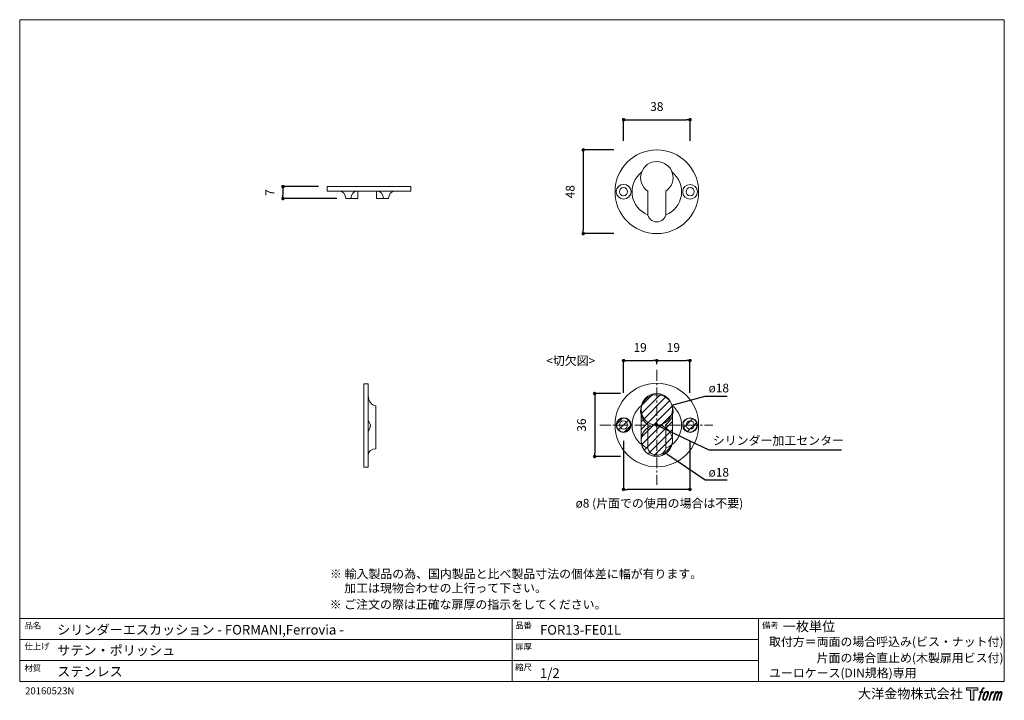
# Model space of a CAD drawing. Units: millimetres. Extents: x 15 to 579, y 15 to 405.
import ezdxf

# ---------------------------------------------------------------- set-up
doc = ezdxf.new("R2010")
doc.units = ezdxf.units.MM
doc.header["$LTSCALE"] = 0.5
doc.header["$PDMODE"] = 1
doc.header["$PDSIZE"] = -2
doc.linetypes.add('CENTER', pattern=[20, 12.5, -2.5, 2.5, -2.5])
for name, color, linetype, lineweight in [('CutoutOverlay', 7, 'Continuous', 20), ('CutoutUnderlay', 254, 'Continuous', 20), ('TFORMLOGO', 7, 'Continuous', 20), ('テンプレート', 7, 'Continuous', 20), ('モデル', 7, 'Continuous', 20), ('寸法', 7, 'Continuous', 13)]:
    doc.layers.add(name, color=color, linetype=linetype, lineweight=lineweight)
doc.styles.add('ＭＳ ゴシック', font='msgothic.ttc', dxfattribs={"bigfont": 'ＭＳ ゴシック'})
doc.dimstyles.new('tfrom線あり', dxfattribs={"dimtxt": 5, "dimasz": 2, "dimexe": 0, "dimexo": 5, "dimgap": 5, "dimtad": 1, "dimdec": 0, "dimzin": 11, "dimdsep": 46, "dimtxsty": 'ＭＳ ゴシック', "dimblk": 'DOT', "dimcen": 0, "dimazin": 0, "dimtfac": 1, "dimtdec": 1, "dimtix": 1, "dimtofl": 0, "dimtmove": 0, "dimatfit": 0, "dimldrblk": 'DOT', "dimfxl": 1, "dimfrac": 2, "dimtolj": 1, "dimtzin": 11, "dimarcsym": 0})

# ---------------------------------------------------------------- blocks, each defined once
blk = doc.blocks.new('block 5')
at = {"layer": 'TFORMLOGO', "true_color": 0x221814}
h = blk.add_hatch(color=250, dxfattribs=at)
h.dxf.hatch_style = 2
edge = h.paths.add_edge_path()
edge.add_spline(control_points=[(100.5, 166.7), (102, 167.1), (104, 166.8), (104, 166.8), (104, 166.8), (103, 163.9), (103, 163.9), (103, 163.9), (101.1, 164.4), (99.6, 163.2), (98.4, 162.3), (97.7, 159.8), (97.4, 158.9), (97.4, 158.9), (96.1, 154.9), (96.1, 154.9), (96.1, 154.9), (100.3, 154.9), (100.3, 154.9), (100.3, 154.9), (99.6, 152.4), (99.6, 152.4), (99.6, 152.4), (95.4, 152.4), (95.4, 152.4), (95.4, 152.4), (87.8, 127.8), (87.8, 127.8), (87.8, 127.8), (85.4, 127.8), (85.4, 127.8), (85.4, 127.8), (93, 152.4), (93, 152.4), (93, 152.4), (89.9, 152.4), (89.9, 152.4), (89.9, 152.4), (90.5, 154.9), (90.5, 154.9), (90.5, 154.9), (93.7, 154.9), (93.7, 154.9), (93.7, 154.9), (94.8, 158.4), (94.8, 158.4), (95.7, 161.3), (96.5, 162.8), (97.2, 164), (97.8, 165.2), (99.1, 166.3), (100.5, 166.7)], knot_values=[0, 0, 0, 0, 1, 1, 1, 2, 2, 2, 3, 3, 3, 4, 4, 4, 5, 5, 5, 6, 6, 6, 7, 7, 7, 8, 8, 8, 9, 9, 9, 10, 10, 10, 11, 11, 11, 12, 12, 12, 13, 13, 13, 14, 14, 14, 15, 15, 15, 16, 16, 16, 17, 17, 17, 17], degree=3, periodic=1)
h = blk.add_hatch(color=250, dxfattribs=at)
h.dxf.hatch_style = 2
edge = h.paths.add_edge_path()
edge.add_spline(control_points=[(101.6, 132.8), (101.6, 134.7), (102.2, 138.1), (103.7, 142.5), (105.8, 148.6), (107.1, 150.8), (108.2, 151.9), (109.7, 153.5), (111.9, 153.5), (112.5, 153.5), (113.4, 153.3), (114.7, 152.8), (114.7, 150.8), (114.8, 149.1), (114.3, 145.9), (112.6, 140.9), (110.6, 135.2), (109.5, 132.9), (108.5, 131.9), (106.7, 130.1), (104.8, 130.2), (104.5, 130.2), (104.2, 130.2), (101.6, 130.6), (101.6, 132.8)], knot_values=[0, 0, 0, 0, 1, 1, 1, 2, 2, 2, 3, 3, 3, 4, 4, 4, 5, 5, 5, 6, 6, 6, 7, 7, 7, 8, 8, 8, 8], degree=3, periodic=1)
edge = h.paths.add_edge_path()
edge.add_spline(control_points=[(106.3, 153.4), (104.8, 151.5), (103.7, 149.9), (101.9, 144.6), (100.3, 139.8), (99.2, 136.3), (99.1, 132), (98.9, 128.9), (100.9, 127.8), (103.7, 127.8), (104.9, 127.8), (108, 127.9), (110.2, 130.6), (111.7, 132.5), (113.2, 134.5), (115.1, 140.9), (116.6, 146.4), (117.7, 149.9), (117.6, 151.9), (117.6, 151.9), (117.6, 151.9), (117.6, 151.9), (117.1, 155.2), (114.7, 155.9), (113.3, 155.9), (112, 155.9), (108.3, 156.1), (106.3, 153.4)], knot_values=[0, 0, 0, 0, 1, 1, 1, 2, 2, 2, 3, 3, 3, 4, 4, 4, 5, 5, 5, 6, 6, 6, 7, 7, 7, 8, 8, 8, 9, 9, 9, 9], degree=3, periodic=1)
h = blk.add_hatch(color=250, dxfattribs=at)
h.dxf.hatch_style = 2
edge = h.paths.add_edge_path()
edge.add_spline(control_points=[(126.4, 154.8), (126.4, 154.8), (128.8, 154.8), (128.8, 154.8), (128.8, 154.8), (127.7, 151.3), (127.7, 151.3), (128.6, 152.3), (129.9, 153.6), (131, 154.3), (132.7, 155.3), (133.7, 155.4), (134.7, 155.4), (134.7, 155.4), (133.7, 152), (133.7, 152), (133, 152.3), (130.9, 151.8), (129.7, 150.9), (128.7, 150.1), (127.9, 149.5), (127, 147.8), (126.2, 146.2), (125.5, 143.5), (124.3, 139.7), (124.3, 139.7), (120.6, 127.8), (120.6, 127.8), (120.6, 127.8), (118.2, 127.8), (118.2, 127.8), (118.2, 127.8), (126.4, 154.8), (126.4, 154.8)], knot_values=[0, 0, 0, 0, 1, 1, 1, 2, 2, 2, 3, 3, 3, 4, 4, 4, 5, 5, 5, 6, 6, 6, 7, 7, 7, 8, 8, 8, 9, 9, 9, 10, 10, 10, 11, 11, 11, 11], degree=3, periodic=1)
h = blk.add_hatch(color=250, dxfattribs=at)
h.dxf.hatch_style = 2
edge = h.paths.add_edge_path()
edge.add_spline(control_points=[(139.9, 154.8), (139.9, 154.8), (142, 154.8), (142, 154.8), (142, 154.8), (141, 151.3), (141, 151.3), (141.9, 152.8), (142.7, 153.4), (143.9, 154.3), (145, 155.1), (146.3, 155.3), (147.2, 155.3), (148.4, 155.3), (149.5, 155.1), (150.1, 153.8), (150.5, 152.8), (150.5, 152.7), (150.4, 150.8), (151.6, 152.8), (152.4, 153.6), (153.9, 154.5), (155.4, 155.3), (156.3, 155.4), (157.4, 155.2), (158.9, 155), (159.9, 154.4), (160.4, 152.8), (160.9, 151.1), (160.6, 150.2), (160, 147.6), (159.7, 146.4), (159.3, 144.9), (158.7, 143.2), (158.7, 143.2), (153.9, 127.8), (153.9, 127.8), (153.9, 127.8), (151.4, 127.8), (151.4, 127.8), (151.4, 127.8), (155.6, 141.3), (155.6, 141.3), (156.5, 144.1), (157.1, 146.2), (157.4, 147.4), (157.8, 149.1), (158, 149.6), (157.8, 150.8), (157.6, 151.8), (157.1, 152.6), (156.1, 152.6), (155.1, 152.6), (154.3, 152.4), (153.2, 151.3), (152, 150.1), (151.1, 148.8), (150.3, 147.2), (149.6, 145.7), (148.9, 143.7), (148.1, 141.3), (148.1, 141.3), (143.9, 127.8), (143.9, 127.8), (143.9, 127.8), (141.5, 127.8), (141.5, 127.8), (141.5, 127.8), (146.3, 143.2), (146.3, 143.2), (146.8, 144.8), (147.2, 146.2), (147.5, 147.2), (147.9, 149), (148, 150.2), (147.7, 151.3), (147.4, 152.4), (146.8, 152.7), (145.9, 152.7), (145.1, 152.7), (144.3, 152.3), (143.5, 151.7), (142.3, 150.8), (141.9, 150.1), (141.4, 149.3), (140.6, 148.2), (140.3, 147.5), (139.7, 145.8), (139.1, 144.2), (138.5, 142.3), (138.1, 141), (138.1, 141), (133.9, 127.8), (133.9, 127.8), (133.9, 127.8), (131.4, 127.8), (131.4, 127.8), (131.4, 127.8), (139.9, 154.8), (139.9, 154.8)], knot_values=[0, 0, 0, 0, 1, 1, 1, 2, 2, 2, 3, 3, 3, 4, 4, 4, 5, 5, 5, 6, 6, 6, 7, 7, 7, 8, 8, 8, 9, 9, 9, 10, 10, 10, 11, 11, 11, 12, 12, 12, 13, 13, 13, 14, 14, 14, 15, 15, 15, 16, 16, 16, 17, 17, 17, 18, 18, 18, 19, 19, 19, 20, 20, 20, 21, 21, 21, 22, 22, 22, 23, 23, 23, 24, 24, 24, 25, 25, 25, 26, 26, 26, 27, 27, 27, 28, 28, 28, 29, 29, 29, 30, 30, 30, 31, 31, 31, 32, 32, 32, 33, 33, 33, 33], degree=3, periodic=1)
at = {"layer": 'TFORMLOGO', "lineweight": 0}
for points, knots in [([(100.5, 166.7), (102, 167.1), (104, 166.8), (104, 166.8), (104, 166.8), (103, 163.9), (103, 163.9), (103, 163.9), (101.1, 164.4), (99.6, 163.2), (98.4, 162.3), (97.7, 159.8), (97.4, 158.9), (97.4, 158.9), (96.1, 154.9), (96.1, 154.9), (96.1, 154.9), (100.3, 154.9), (100.3, 154.9), (100.3, 154.9), (99.6, 152.4), (99.6, 152.4), (99.6, 152.4), (95.4, 152.4), (95.4, 152.4), (95.4, 152.4), (87.8, 127.8), (87.8, 127.8), (87.8, 127.8), (85.4, 127.8), (85.4, 127.8), (85.4, 127.8), (93, 152.4), (93, 152.4), (93, 152.4), (89.9, 152.4), (89.9, 152.4), (89.9, 152.4), (90.5, 154.9), (90.5, 154.9), (90.5, 154.9), (93.7, 154.9), (93.7, 154.9), (93.7, 154.9), (94.8, 158.4), (94.8, 158.4), (95.7, 161.3), (96.5, 162.8), (97.2, 164), (97.8, 165.2), (99.1, 166.3), (100.5, 166.7)], [0, 0, 0, 0, 1, 1, 1, 2, 2, 2, 3, 3, 3, 4, 4, 4, 5, 5, 5, 6, 6, 6, 7, 7, 7, 8, 8, 8, 9, 9, 9, 10, 10, 10, 11, 11, 11, 12, 12, 12, 13, 13, 13, 14, 14, 14, 15, 15, 15, 16, 16, 16, 17, 17, 17, 17]), ([(106.3, 153.4), (104.8, 151.5), (103.7, 149.9), (101.9, 144.6), (100.3, 139.8), (99.2, 136.3), (99.1, 132), (98.9, 128.9), (100.9, 127.8), (103.7, 127.8), (104.9, 127.8), (108, 127.9), (110.2, 130.6), (111.7, 132.5), (113.2, 134.5), (115.1, 140.9), (116.6, 146.4), (117.7, 149.9), (117.6, 151.9), (117.6, 151.9), (117.6, 151.9), (117.6, 151.9), (117.1, 155.2), (114.7, 155.9), (113.3, 155.9), (112, 155.9), (108.3, 156.1), (106.3, 153.4)], [0, 0, 0, 0, 1, 1, 1, 2, 2, 2, 3, 3, 3, 4, 4, 4, 5, 5, 5, 6, 6, 6, 7, 7, 7, 8, 8, 8, 9, 9, 9, 9]), ([(101.6, 132.8), (101.6, 134.7), (102.2, 138.1), (103.7, 142.5), (105.8, 148.6), (107.1, 150.8), (108.2, 151.9), (109.7, 153.5), (111.9, 153.5), (112.5, 153.5), (113.4, 153.3), (114.7, 152.8), (114.7, 150.8), (114.8, 149.1), (114.3, 145.9), (112.6, 140.9), (110.6, 135.2), (109.5, 132.9), (108.5, 131.9), (106.7, 130.1), (104.8, 130.2), (104.5, 130.2), (104.2, 130.2), (101.6, 130.6), (101.6, 132.8)], [0, 0, 0, 0, 1, 1, 1, 2, 2, 2, 3, 3, 3, 4, 4, 4, 5, 5, 5, 6, 6, 6, 7, 7, 7, 8, 8, 8, 8]), ([(126.4, 154.8), (126.4, 154.8), (128.8, 154.8), (128.8, 154.8), (128.8, 154.8), (127.7, 151.3), (127.7, 151.3), (128.6, 152.3), (129.9, 153.6), (131, 154.3), (132.7, 155.3), (133.7, 155.4), (134.7, 155.4), (134.7, 155.4), (133.7, 152), (133.7, 152), (133, 152.3), (130.9, 151.8), (129.7, 150.9), (128.7, 150.1), (127.9, 149.5), (127, 147.8), (126.2, 146.2), (125.5, 143.5), (124.3, 139.7), (124.3, 139.7), (120.6, 127.8), (120.6, 127.8), (120.6, 127.8), (118.2, 127.8), (118.2, 127.8), (118.2, 127.8), (126.4, 154.8), (126.4, 154.8)], [0, 0, 0, 0, 1, 1, 1, 2, 2, 2, 3, 3, 3, 4, 4, 4, 5, 5, 5, 6, 6, 6, 7, 7, 7, 8, 8, 8, 9, 9, 9, 10, 10, 10, 11, 11, 11, 11]), ([(139.9, 154.8), (139.9, 154.8), (142, 154.8), (142, 154.8), (142, 154.8), (141, 151.3), (141, 151.3), (141.9, 152.8), (142.7, 153.4), (143.9, 154.3), (145, 155.1), (146.3, 155.3), (147.2, 155.3), (148.4, 155.3), (149.5, 155.1), (150.1, 153.8), (150.5, 152.8), (150.5, 152.7), (150.4, 150.8), (151.6, 152.8), (152.4, 153.6), (153.9, 154.5), (155.4, 155.3), (156.3, 155.4), (157.4, 155.2), (158.9, 155), (159.9, 154.4), (160.4, 152.8), (160.9, 151.1), (160.6, 150.2), (160, 147.6), (159.7, 146.4), (159.3, 144.9), (158.7, 143.2), (158.7, 143.2), (153.9, 127.8), (153.9, 127.8), (153.9, 127.8), (151.4, 127.8), (151.4, 127.8), (151.4, 127.8), (155.6, 141.3), (155.6, 141.3), (156.5, 144.1), (157.1, 146.2), (157.4, 147.4), (157.8, 149.1), (158, 149.6), (157.8, 150.8), (157.6, 151.8), (157.1, 152.6), (156.1, 152.6), (155.1, 152.6), (154.3, 152.4), (153.2, 151.3), (152, 150.1), (151.1, 148.8), (150.3, 147.2), (149.6, 145.7), (148.9, 143.7), (148.1, 141.3), (148.1, 141.3), (143.9, 127.8), (143.9, 127.8), (143.9, 127.8), (141.5, 127.8), (141.5, 127.8), (141.5, 127.8), (146.3, 143.2), (146.3, 143.2), (146.8, 144.8), (147.2, 146.2), (147.5, 147.2), (147.9, 149), (148, 150.2), (147.7, 151.3), (147.4, 152.4), (146.8, 152.7), (145.9, 152.7), (145.1, 152.7), (144.3, 152.3), (143.5, 151.7), (142.3, 150.8), (141.9, 150.1), (141.4, 149.3), (140.6, 148.2), (140.3, 147.5), (139.7, 145.8), (139.1, 144.2), (138.5, 142.3), (138.1, 141), (138.1, 141), (133.9, 127.8), (133.9, 127.8), (133.9, 127.8), (131.4, 127.8), (131.4, 127.8), (131.4, 127.8), (139.9, 154.8), (139.9, 154.8)], [0, 0, 0, 0, 1, 1, 1, 2, 2, 2, 3, 3, 3, 4, 4, 4, 5, 5, 5, 6, 6, 6, 7, 7, 7, 8, 8, 8, 9, 9, 9, 10, 10, 10, 11, 11, 11, 12, 12, 12, 13, 13, 13, 14, 14, 14, 15, 15, 15, 16, 16, 16, 17, 17, 17, 18, 18, 18, 19, 19, 19, 20, 20, 20, 21, 21, 21, 22, 22, 22, 23, 23, 23, 24, 24, 24, 25, 25, 25, 26, 26, 26, 27, 27, 27, 28, 28, 28, 29, 29, 29, 30, 30, 30, 31, 31, 31, 32, 32, 32, 33, 33, 33, 33])]:
    blk.add_open_spline(points, degree=3, knots=knots, dxfattribs=at)
blk = doc.blocks.new('block 4')
at = {"layer": 'TFORMLOGO', "true_color": 0x221814}
h = blk.add_hatch(color=250, dxfattribs=at)
h.dxf.hatch_style = 2
h.paths.add_polyline_path([(83.8, 167.6), (83.8, 159.8), (71.4, 159.8), (71.4, 127.8), (60.4, 127.8), (60.4, 159.8), (48.2, 159.8), (48.2, 167.6)])
at = {"layer": 'TFORMLOGO', "lineweight": 0}
blk.add_lwpolyline([(83.8, 167.6), (83.8, 159.8), (71.4, 159.8), (71.4, 127.8), (60.4, 127.8), (60.4, 159.8), (48.2, 159.8), (48.2, 167.6), (83.8, 167.6)], dxfattribs=at)
at = {"layer": 'TFORMLOGO'}
blk.add_blockref('block 5', (0, 0), dxfattribs=at)
blk = doc.blocks.new('block 3')
at = {"layer": 'TFORMLOGO'}
blk.add_blockref('block 4', (0, 0), dxfattribs=at)
blk = doc.blocks.new('block 2')
at = {"layer": 'TFORMLOGO'}
blk.add_blockref('block 3', (0, 0), dxfattribs=at)
blk = doc.blocks.new('名称未設定-1')
at = {"layer": 'TFORMLOGO'}
blk.add_blockref('block 2', (0, 0), dxfattribs=at)
blk = doc.blocks.new('_DOT')
at = {"color": 0, "linetype": 'ByBlock', "lineweight": -2}
blk.add_line((-0.5, 0), (-1, 0), dxfattribs=at)
at = {"color": 0, "linetype": 'ByBlock', "lineweight": -2, "const_width": 0.5}
blk.add_lwpolyline([(-0.25, 0, 1), (0.25, 0, 1)], format="xyb", close=True, dxfattribs=at)
blk = doc.blocks.new('*D102')
at = {"layer": 'Defpoints', "color": 0}
for p in [(360.21, 330.23), (337.77, 282.39), (360.21, 282.39)]:
    blk.add_point(p, dxfattribs=at)
at = {"layer": '寸法', "color": 0, "lineweight": -2}
for p, q in [((355.21, 330.23), (337.77, 330.23)), ((337.77, 328.23), (337.77, 284.39)), ((355.21, 282.39), (337.77, 282.39))]:
    blk.add_line(p, q, dxfattribs=at)
at = {"layer": '寸法', "color": 0, "lineweight": -2, "xscale": 2, "yscale": 2, "zscale": 2}
for p, rotation in [((337.77, 330.23), 90), ((337.77, 282.39), 270)]:
    blk.add_blockref('_DOT', p, dxfattribs=dict(at, rotation=rotation))
at = {"layer": '寸法', "color": 0, "insert": (330.27, 306.31), "char_height": 5, "attachment_point": 5, "rotation": 90, "style": 'ＭＳ ゴシック'}
blk.add_mtext('\\A1;48', dxfattribs=at)
blk = doc.blocks.new('*D104')
at = {"layer": 'Defpoints', "color": 0}
for p in [(191.27, 309.22), (165.95, 302.44), (201.86, 302.44)]:
    blk.add_point(p, dxfattribs=at)
at = {"layer": '寸法', "color": 0, "lineweight": -2}
for p, q in [((186.27, 309.22), (165.95, 309.22)), ((165.95, 307.22), (165.95, 304.44)), ((196.86, 302.44), (165.95, 302.44))]:
    blk.add_line(p, q, dxfattribs=at)
at = {"layer": '寸法', "color": 0, "lineweight": -2, "xscale": 2, "yscale": 2, "zscale": 2}
for p, rotation in [((165.95, 309.22), 90), ((165.95, 302.44), 270)]:
    blk.add_blockref('_DOT', p, dxfattribs=dict(at, rotation=rotation))
at = {"layer": '寸法', "color": 0, "insert": (158.45, 305.83), "char_height": 5, "attachment_point": 5, "rotation": 90, "style": 'ＭＳ ゴシック'}
blk.add_mtext('\\A1;7', dxfattribs=at)
blk = doc.blocks.new('*D106')
at = {"layer": 'Defpoints', "color": 0}
for p in [(398.87, 347.5), (360.87, 330.34), (398.87, 330.34)]:
    blk.add_point(p, dxfattribs=at)
at = {"layer": '寸法', "color": 0, "lineweight": -2}
for p, q in [((360.87, 335.34), (360.87, 347.5)), ((362.87, 347.5), (396.87, 347.5)), ((398.87, 335.34), (398.87, 347.5))]:
    blk.add_line(p, q, dxfattribs=at)
at = {"layer": '寸法', "color": 0, "lineweight": -2, "xscale": 2, "yscale": 2, "zscale": 2, "rotation": 180}
blk.add_blockref('_DOT', (360.87, 347.5), dxfattribs=at)
at = {"layer": '寸法', "color": 0, "lineweight": -2, "xscale": 2, "yscale": 2, "zscale": 2}
blk.add_blockref('_DOT', (398.87, 347.5), dxfattribs=at)
at = {"layer": '寸法', "color": 0, "insert": (379.87, 355), "char_height": 5, "attachment_point": 5, "style": 'ＭＳ ゴシック'}
blk.add_mtext('\\A1;38', dxfattribs=at)
blk = doc.blocks.new('*D111')
at = {"layer": 'Defpoints', "color": 0}
for p in [(398.82, 209.75), (379.82, 202.71), (398.82, 186.4)]:
    blk.add_point(p, dxfattribs=at)
at = {"layer": '寸法', "color": 0, "lineweight": -2}
for p, q in [((379.82, 207.71), (379.82, 209.75)), ((381.82, 209.75), (396.82, 209.75)), ((398.82, 191.4), (398.82, 209.75))]:
    blk.add_line(p, q, dxfattribs=at)
at = {"layer": '寸法', "color": 0, "lineweight": -2, "xscale": 2, "yscale": 2, "zscale": 2, "rotation": 180}
blk.add_blockref('_DOT', (379.82, 209.75), dxfattribs=at)
at = {"layer": '寸法', "color": 0, "lineweight": -2, "xscale": 2, "yscale": 2, "zscale": 2}
blk.add_blockref('_DOT', (398.82, 209.75), dxfattribs=at)
at = {"layer": '寸法', "color": 0, "insert": (389.32, 217.25), "char_height": 5, "attachment_point": 5, "style": 'ＭＳ ゴシック'}
blk.add_mtext('\\A1;19', dxfattribs=at)
blk = doc.blocks.new('*D112')
at = {"layer": 'Defpoints', "color": 0}
for p in [(379.82, 209.75), (379.82, 202.71), (360.82, 186.4)]:
    blk.add_point(p, dxfattribs=at)
at = {"layer": '寸法', "color": 0, "lineweight": -2}
for p, q in [((360.82, 191.4), (360.82, 209.75)), ((362.82, 209.75), (377.82, 209.75)), ((379.82, 207.71), (379.82, 209.75))]:
    blk.add_line(p, q, dxfattribs=at)
at = {"layer": '寸法', "color": 0, "lineweight": -2, "xscale": 2, "yscale": 2, "zscale": 2, "rotation": 180}
blk.add_blockref('_DOT', (360.82, 209.75), dxfattribs=at)
at = {"layer": '寸法', "color": 0, "lineweight": -2, "xscale": 2, "yscale": 2, "zscale": 2}
blk.add_blockref('_DOT', (379.82, 209.75), dxfattribs=at)
at = {"layer": '寸法', "color": 0, "insert": (370.32, 217.25), "char_height": 5, "attachment_point": 5, "style": 'ＭＳ ゴシック'}
blk.add_mtext('\\A1;19', dxfattribs=at)
blk = doc.blocks.new('*D113')
at = {"layer": 'Defpoints', "color": 0}
for p in [(360.82, 168.9), (398.79, 168.63), (360.82, 136.11)]:
    blk.add_point(p, dxfattribs=at)
at = {"layer": '寸法', "color": 0, "lineweight": -2}
for p, q in [((360.82, 163.9), (360.82, 136.11)), ((398.79, 163.63), (398.79, 136.11)), ((396.79, 136.11), (362.82, 136.11))]:
    blk.add_line(p, q, dxfattribs=at)
at = {"layer": '寸法', "color": 0, "lineweight": -2, "xscale": 2, "yscale": 2, "zscale": 2, "rotation": 180}
blk.add_blockref('_DOT', (360.82, 136.11), dxfattribs=at)
at = {"layer": '寸法', "color": 0, "lineweight": -2, "xscale": 2, "yscale": 2, "zscale": 2}
blk.add_blockref('_DOT', (398.79, 136.11), dxfattribs=at)
at = {"layer": '寸法', "color": 0, "insert": (379.81, 128.17), "char_height": 5, "attachment_point": 5, "style": 'ＭＳ ゴシック'}
blk.add_mtext('\\A1;  ø8 (片面での使用の場合は不要)', dxfattribs=at)
blk = doc.blocks.new('*D118')
at = {"layer": 'Defpoints', "color": 0}
for p in [(364.11, 190.9), (344.31, 154.9), (364.11, 154.9)]:
    blk.add_point(p, dxfattribs=at)
at = {"layer": '寸法', "color": 0, "lineweight": -2}
for p, q in [((359.11, 190.9), (344.31, 190.9)), ((344.31, 188.9), (344.31, 156.9)), ((359.11, 154.9), (344.31, 154.9))]:
    blk.add_line(p, q, dxfattribs=at)
at = {"layer": '寸法', "color": 0, "lineweight": -2, "xscale": 2, "yscale": 2, "zscale": 2}
for p, rotation in [((344.31, 190.9), 90), ((344.31, 154.9), 270)]:
    blk.add_blockref('_DOT', p, dxfattribs=dict(at, rotation=rotation))
at = {"layer": '寸法', "color": 0, "insert": (336.81, 172.9), "char_height": 5, "attachment_point": 5, "rotation": 90, "style": 'ＭＳ ゴシック'}
blk.add_mtext('\\A1;36', dxfattribs=at)

msp = doc.modelspace()

# ---------------------------------------------------------------- hatches: boundary and pattern name
at = {"layer": 'CutoutOverlay'}
h = msp.add_hatch(dxfattribs=at)
h.set_pattern_fill('ANSI31', color=256, style=0)
h.set_pattern_definition([(45, (-172.9336, -117.4965), (-2.245064, 2.245064), [])])
edge = h.paths.add_edge_path()
edge.add_arc((379.82, 181.9), 9, 0, 180)
edge.add_line((388.82, 181.9), (388.82, 163.9))
edge.add_line((370.82, 181.9), (370.82, 163.9))
edge.add_arc((379.82, 163.9), 9, 180, 360)
h = msp.add_hatch(dxfattribs=at)
h.set_pattern_fill('ANSI31', color=256, style=0)
h.set_pattern_definition([(45, (-95.6933, -117.4965), (-2.245064, 2.245064), [])])
edge = h.paths.add_edge_path()
edge.add_arc((360.82, 172.9), 4, 0, 360)
edge = h.paths.add_edge_path()
edge.add_arc((398.82, 172.9), 4, 0, 360)

# ---------------------------------------------------------------- linework, layer by layer
at = {"layer": 'CutoutOverlay', "linetype": 'CENTER'}
for p, q in [((379.82, 204.41), (379.82, 138.65)), ((347.23, 172.9), (411.82, 172.9))]:
    msp.add_line(p, q, dxfattribs=at)
at = {"layer": 'CutoutOverlay'}
for p, q in [((370.82, 181.9), (370.82, 163.9)), ((388.82, 181.9), (388.82, 163.9))]:
    msp.add_line(p, q, dxfattribs=at)
for centre, radius in [((379.82, 181.9), 9), ((360.82, 172.9), 4), ((398.82, 172.9), 4), ((379.82, 163.9), 9)]:
    msp.add_circle(centre, radius, dxfattribs=at)
at = {"layer": 'CutoutUnderlay'}
for p, q in [((374.64, 173.3), (374.64, 160.41)), ((385.05, 173.26), (385.05, 160.41))]:
    msp.add_line(p, q, dxfattribs=at)
for centre, radius, start, end in [((379.87, 180.93), 9.26, 304.0276, 235.5599), ((379.87, 172.9), 14.18, 127.853, 248.5992), ((379.87, 172.9), 14.18, 291.1506, 52.147)]:
    msp.add_arc(centre, radius, start, end, dxfattribs=at)
for points, knots in [([(379.87, 196.82), (366.66, 196.82), (355.95, 186.11), (355.95, 172.9), (355.95, 159.69), (366.66, 148.98), (379.87, 148.98), (393.08, 148.98), (403.79, 159.69), (403.79, 172.9), (403.79, 186.11), (393.08, 196.82), (379.87, 196.82)], [0, 0, 0, 0, 1, 1, 1, 2, 2, 2, 3, 3, 3, 4, 4, 4, 4]), ([(365.09, 172.9), (365.09, 170.57), (363.2, 168.68), (360.87, 168.68), (358.54, 168.68), (356.66, 170.57), (356.66, 172.9), (356.66, 175.23), (358.54, 177.11), (360.87, 177.11), (363.2, 177.11), (365.09, 175.23), (365.09, 172.9)], [0, 0, 0, 0, 1, 1, 1, 2, 2, 2, 3, 3, 3, 4, 4, 4, 4]), ([(360.82, 175.23), (359.54, 175.23), (358.49, 174.19), (358.49, 172.9), (358.49, 171.61), (359.54, 170.57), (360.82, 170.57), (362.11, 170.57), (363.15, 171.61), (363.15, 172.9), (363.15, 174.19), (362.11, 175.23), (360.82, 175.23)], [0, 0, 0, 0, 1, 1, 1, 2, 2, 2, 3, 3, 3, 4, 4, 4, 4]), ([(394.69, 172.84), (394.69, 175.17), (396.58, 177.06), (398.91, 177.06), (401.24, 177.06), (403.12, 175.17), (403.12, 172.84), (403.12, 170.51), (401.24, 168.63), (398.91, 168.63), (396.58, 168.63), (394.69, 170.51), (394.69, 172.84)], [0, 0, 0, 0, 1, 1, 1, 2, 2, 2, 3, 3, 3, 4, 4, 4, 4]), ([(398.92, 175.23), (397.64, 175.23), (396.59, 174.19), (396.59, 172.9), (396.59, 171.61), (397.64, 170.57), (398.92, 170.57), (400.21, 170.57), (401.25, 171.61), (401.25, 172.9), (401.25, 174.19), (400.21, 175.23), (398.92, 175.23)], [0, 0, 0, 0, 1, 1, 1, 2, 2, 2, 3, 3, 3, 4, 4, 4, 4]), ([(385.05, 160.41), (385.05, 157.73), (382.55, 155.61), (379.87, 155.61), (377.19, 155.61), (374.64, 157.73), (374.64, 160.41)], [0, 0, 0, 0, 1, 1, 1, 2, 2, 2, 2])]:
    msp.add_open_spline(points, degree=3, knots=knots, dxfattribs=at)
at = {"layer": 'テンプレート'}
for p, q in [((15.31, 210), (15.31, 404.69)), ((297, 404.69), (15.31, 404.69)), ((297, 404.69), (578.69, 404.69)), ((578.69, 210), (578.69, 404.69)), ((15.31, 210), (15.31, 26.22)), ((578.69, 210), (578.69, 26.22)), ((578.69, 62.22), (15.31, 62.22)), ((15.31, 62.22), (15.31, 26.22)), ((297, 62.22), (297, 26.22)), ((438, 62.22), (438, 26.22)), ((578.69, 62.22), (578.69, 26.22)), ((438, 50.16), (15.31, 50.16)), ((438, 38.28), (15.31, 38.28)), ((15.31, 26.22), (578.69, 26.22))]:
    msp.add_line(p, q, dxfattribs=at)
at = {"layer": 'モデル'}
for p, q in [((191.27, 309.22), (239.11, 309.22)), ((191.27, 309.22), (191.27, 306.68)), ((191.27, 306.68), (239.11, 306.68)), ((208.86, 302.44), (208.86, 306.68)), ((219.4, 302.44), (219.4, 306.68)), ((239.11, 309.22), (239.11, 306.68)), ((374.64, 306.71), (374.64, 293.82)), ((385.05, 306.67), (385.05, 293.82)), ((201.86, 302.44), (208.86, 302.44)), ((226.41, 302.44), (219.4, 302.44)), ((212.23, 196.55), (214.76, 196.55)), ((212.23, 148.71), (212.23, 196.55)), ((214.76, 148.71), (214.76, 196.55)), ((219, 159.3), (219, 183.85)), ((214.76, 175.38), (215.19, 174.54)), ((215.19, 170.3), (214.76, 169.46)), ((215.19, 174.54), (215.61, 173.69)), ((215.61, 171.15), (215.19, 170.3)), ((215.61, 173.69), (216.04, 172.84)), ((216.04, 172.84), (215.61, 171.15)), ((212.23, 148.71), (214.76, 148.71))]:
    msp.add_line(p, q, dxfattribs=at)
for centre, radius, start, end in [((379.87, 314.35), 9.26, 304.0276, 235.5599), ((379.87, 306.31), 14.18, 127.853, 248.5992), ((379.87, 306.31), 14.18, 291.1506, 52.147)]:
    msp.add_arc(centre, radius, start, end, dxfattribs=at)
for points, knots in [([(379.87, 330.23), (366.66, 330.23), (355.95, 319.52), (355.95, 306.31), (355.95, 293.1), (366.66, 282.39), (379.87, 282.39), (393.08, 282.39), (403.79, 293.1), (403.79, 306.31), (403.79, 319.52), (393.08, 330.23), (379.87, 330.23)], [0, 0, 0, 0, 1, 1, 1, 2, 2, 2, 3, 3, 3, 4, 4, 4, 4]), ([(365.09, 306.31), (365.09, 303.98), (363.2, 302.09), (360.87, 302.09), (358.54, 302.09), (356.66, 303.98), (356.66, 306.31), (356.66, 308.64), (358.54, 310.53), (360.87, 310.53), (363.2, 310.53), (365.09, 308.64), (365.09, 306.31)], [0, 0, 0, 0, 1, 1, 1, 2, 2, 2, 3, 3, 3, 4, 4, 4, 4]), ([(394.69, 306.25), (394.69, 308.58), (396.58, 310.47), (398.91, 310.47), (401.24, 310.47), (403.12, 308.58), (403.12, 306.25), (403.12, 303.92), (401.24, 302.04), (398.91, 302.04), (396.58, 302.04), (394.69, 303.92), (394.69, 306.25)], [0, 0, 0, 0, 1, 1, 1, 2, 2, 2, 3, 3, 3, 4, 4, 4, 4]), ([(360.82, 308.64), (359.54, 308.64), (358.49, 307.6), (358.49, 306.31), (358.49, 305.02), (359.54, 303.98), (360.82, 303.98), (362.11, 303.98), (363.15, 305.02), (363.15, 306.31), (363.15, 307.6), (362.11, 308.64), (360.82, 308.64)], [0, 0, 0, 0, 1, 1, 1, 2, 2, 2, 3, 3, 3, 4, 4, 4, 4]), ([(398.92, 308.64), (397.64, 308.64), (396.59, 307.6), (396.59, 306.31), (396.59, 305.02), (397.64, 303.98), (398.92, 303.98), (400.21, 303.98), (401.25, 305.02), (401.25, 306.31), (401.25, 307.6), (400.21, 308.64), (398.92, 308.64)], [0, 0, 0, 0, 1, 1, 1, 2, 2, 2, 3, 3, 3, 4, 4, 4, 4]), ([(385.05, 293.82), (385.05, 291.14), (382.55, 289.02), (379.87, 289.02), (377.19, 289.02), (374.64, 291.14), (374.64, 293.82)], [0, 0, 0, 0, 1, 1, 1, 2, 2, 2, 2])]:
    msp.add_open_spline(points, degree=3, knots=knots, dxfattribs=at)
for points in [[(198.42, 306.68), (200.32, 306.55), (201.86, 304.9), (201.86, 302.44)], [(208.28, 306.68), (206.38, 306.55), (204.84, 304.9), (204.84, 302.44)], [(219.99, 306.68), (221.89, 306.55), (223.43, 304.9), (223.43, 302.44)], [(229.85, 306.68), (227.95, 306.55), (226.41, 304.9), (226.41, 302.44)], [(214.76, 189.83), (214.89, 186.66), (216.55, 184.1), (219, 183.85)], [(214.76, 155.86), (214.89, 157.76), (216.54, 159.3), (219, 159.3)]]:
    msp.add_open_spline(points, degree=3, dxfattribs=at)

# ---------------------------------------------------------------- block references
at = {"layer": 'テンプレート', "xscale": 0.180975, "yscale": 0.180975, "zscale": 0.180975}
msp.add_blockref('名称未設定-1', (548.39, -7.64), dxfattribs=at)

# ---------------------------------------------------------------- texts
at = {"layer": 'テンプレート', "style": 'ＭＳ ゴシック'}
for s, height, p in [('※ 輸入製品の為、国内製品と比べ製品寸法の個体差に幅が有ります。', 5, (192.84, 85.28)), ('\u3000 加工は現物合わせの上行って下さい。', 5, (192.66, 77.18)), ('※ ご注文の際は正確な扉厚の指示をしてください。', 5, (192.66, 67.8)), ('品名', 3.5, (18.06, 56.51)), ('シリンダーエスカッション - FORMANI,Ferrovia -', 5.5, (36.75, 53.09)), ('品番', 3.5, (298.82, 56.59)), ('FOR13-FE01L', 5.5, (313.02, 52.98)), ('備考', 3.5, (440.09, 56.59)), ('一枚単位', 5.5, (451.96, 54.98)), ('取付方＝両面の場合呼込み(ビス・ナット付)', 5, (444.02, 46.49)), ('仕上げ', 3.5, (18.06, 44.65)), ('サテン・ポリッシュ', 5.5, (36.75, 41.29)), ('扉厚', 3.5, (298.82, 44.53)), ('\u3000\u3000\u3000\u3000片面の場合直止め(木製扉用ビス付)', 5, (444.02, 37.23)), ('材質', 3.5, (18.06, 32.17)), ('ステンレス', 5.5, (36.75, 29.19)), ('縮尺', 3.5, (298.8, 32.62)), ('1/2', 5.5, (313.02, 28.29)), ('ユーロケース(DIN規格)専用', 5, (444.02, 28.62)), ('20160523N', 4, (18.42, 18.9)), ('大洋金物株式会社  ', 5.5, (494.97, 16.52))]:
    msp.add_text(s, height=height, dxfattribs=at).set_placement(p)
at = {"layer": '寸法', "style": 'ＭＳ ゴシック'}
for s, p in [('<切欠図>', (316.59, 207.18)), ('ø18', (409.47, 191.57)), ('シリンダー加工センター', (411.9, 161.56)), ('ø18', (409.47, 143.36))]:
    msp.add_text(s, height=5, dxfattribs=at).set_placement(p)

# ---------------------------------------------------------------- dimensions: what is measured, and where the dimension line sits
at = {"layer": '寸法'}
dim = msp.add_linear_dim(base=(398.87, 347.5), p1=(360.87, 330.34), p2=(398.87, 330.34), dimstyle='tfrom線あり', override={"dimpost": '<>'}, dxfattribs=at)
dim.commit()
dim.dimension.update_dxf_attribs({"geometry": '*D106', "text_midpoint": (379.87, 347.5), "dimtype": 160})
for base, p1, p2, angle, picture, middle in [((337.77, 282.39), (360.21, 330.23), (360.21, 282.39), 90, '*D102', (337.77, 306.31)), ((165.95, 302.44), (191.27, 309.22), (201.86, 302.44), 270, '*D104', (165.95, 305.83)), ((344.31, 154.9), (364.11, 190.9), (364.11, 154.9), 90, '*D118', (344.31, 172.9))]:
    dim = msp.add_linear_dim(base=base, p1=p1, p2=p2, angle=angle, dimstyle='tfrom線あり', override={"dimpost": '<>'}, dxfattribs=at)
    dim.commit()
    dim.dimension.update_dxf_attribs({"geometry": picture, "text_midpoint": middle, "dimtype": 160})
for base, p1, p2, picture, middle in [((379.82, 209.75), (360.82, 186.4), (379.82, 202.71), '*D112', (370.32, 217.25)), ((398.82, 209.75), (379.82, 202.71), (398.82, 186.4), '*D111', (389.32, 217.25))]:
    dim = msp.add_linear_dim(base=base, p1=p1, p2=p2, dimstyle='tfrom線あり', override={"dimpost": '<>'}, dxfattribs=at)
    dim.commit()
    dim.dimension.update_dxf_attribs({"geometry": picture, "text_midpoint": middle})
dim = msp.add_linear_dim(base=(360.82, 136.11), p1=(398.79, 168.63), p2=(360.82, 168.9), text='  ø8 (片面での使用の場合は不要)', dimstyle='tfrom線あり', override={"dimtad": 2, "dimpost": '<>', "dimtofl": 1}, dxfattribs=at)
dim.commit()
dim.dimension.update_dxf_attribs({"geometry": '*D113', "text_midpoint": (379.81, 136.11), "dimtype": 160})

# ---------------------------------------------------------------- leaders
for points in [[(388.49, 184.31), (407.56, 189.49), (420.02, 189.49)], [(385.68, 156.51), (407.56, 141.54), (420.02, 141.54)]]:
    msp.add_leader(points, dimstyle='tfrom線あり', override={"dimldrblk": 'None'}, dxfattribs=at)
msp.add_leader([(379.82, 172.9), (409.67, 158.77), (485.48, 158.77)], dimstyle='tfrom線あり', dxfattribs=at)

doc.saveas('drawing.dxf')
